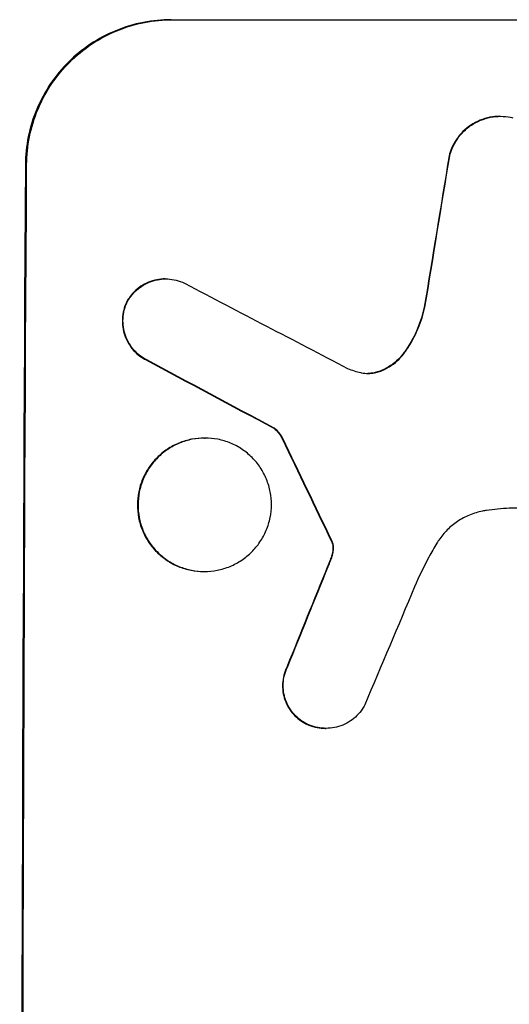
# Model space of a CAD drawing. Units: millimetres. Extents: x -6635 to 8951, y -6756 to 7090.
# Drawn here: x 6906 to 6948, y -1587 to -1503 of the extents above; entities that cross this region are included whole.
import ezdxf

# ---------------------------------------------------------------- set-up
doc = ezdxf.new("R2010")
doc.units = ezdxf.units.MM
doc.header["$LTSCALE"] = 20
doc.layers.add('2d', color=230, linetype='Continuous')

msp = doc.modelspace()

# ---------------------------------------------------------------- linework, layer by layer
at = {"layer": '2d'}
for p, q in [((6919.364, -1503.352), (6981.145, -1503.352)), ((6947.349, -1511.586), (6947.401, -1511.586)), ((6943.024, -1514.95), (6943.077, -1514.95)), ((6906.952, -1515.705), (6907.057, -1515.705)), ((6918.848, -1525.449), (6918.901, -1525.449)), ((6915.549, -1527.461), (6915.601, -1527.461)), ((6940.908, -1527.867), (6940.961, -1527.867)), ((6917.176, -1532.327), (6917.228, -1532.327)), ((6939.208, -1531.697), (6939.261, -1531.697)), ((6937.04, -1533.337), (6937.093, -1533.337)), ((6928.09, -1538.166), (6928.142, -1538.166)), ((6922.192, -1539.011), (6922.244, -1539.011)), ((6928.806, -1539.046), (6928.859, -1539.046)), ((6966.715, -1544.996), (6948.144, -1544.996)), ((6932.985, -1547.763), (6933.038, -1547.763)), ((6933.07, -1547.957), (6933.122, -1547.957)), ((6932.972, -1549.188), (6933.025, -1549.188)), ((6933.124, -1548.561), (6933.177, -1548.561)), ((6932.675, -1549.969), (6932.727, -1549.969)), ((6922.141, -1550.385), (6922.193, -1550.385)), ((6929.228, -1558.482), (6929.28, -1558.482)), ((6930.832, -1563.356), (6930.884, -1563.356)), ((6932.497, -1563.753), (6932.55, -1563.753))]:
    msp.add_line(p, q, dxfattribs=at)
for centre, major_axis, ratio, start_param, end_param in [((6980.508, -1638.951), (174.135, 1097.964), 0.051055, 1.465718, 1.47755), ((6964.159, -1638.951), (0, 1100), 0.052336, 1.458518, 1.683074), ((7194.213, -1638.951), (-2100.993, 1096.747), 0.011213, 1.446024, 1.452665), ((7174.186, -1638.951), (-2058.439, 1097.741), 0.011594, 1.451798, 1.45714), ((7034.387, -1638.951), (-532.503, 1097.768), 0.042385, 1.459125, 1.467094), ((6954.285, -1638.951), (441.069, 1097.82), 0.045077, 1.507776, 1.515552), ((6960.878, -1638.951), (459.059, 1096.809), 0.04455, 1.509811, 1.519016)]:
    msp.add_ellipse(centre, major_axis=major_axis, ratio=ratio, start_param=start_param, end_param=end_param, dxfattribs=at)
at = {"layer": '2d', "extrusion": (0, 0, -1)}
for centre, major_axis, ratio, start_param, end_param in [((6980.508, -1638.951), (173.976, 1096.964), 0.051055, -1.477458, -1.465614), ((6964.159, -1638.951), (0, 1098), 0.052336, 4.599906, 4.824872), ((7174.186, -1638.951), (-2056.565, 1096.741), 0.011594, -1.457056, -1.451709), ((7034.387, -1638.951), (-532.018, 1096.768), 0.042385, -1.467018, -1.459042), ((6954.285, -1638.951), (440.667, 1096.82), 0.045077, -1.515485, -1.507702)]:
    msp.add_ellipse(centre, major_axis=major_axis, ratio=ratio, start_param=start_param, end_param=end_param, dxfattribs=at)
at = {"layer": '2d'}
for points, knots in [([(6919.364, -1503.352), (6918.59, -1503.352), (6917.789, -1503.426), (6916.195, -1503.738), (6915.402, -1503.976), (6913.88, -1504.605), (6913.151, -1504.996), (6911.8, -1505.9), (6911.18, -1506.413), (6910.076, -1507.508), (6909.556, -1508.129), (6908.639, -1509.48), (6908.241, -1510.211), (6907.601, -1511.735), (6907.358, -1512.529), (6907.035, -1514.126), (6906.956, -1514.929), (6906.952, -1515.705)], [37.343903, 37.343903, 37.343903, 37.343903, 39.66987, 39.66987, 41.995836, 41.995836, 44.321802, 44.321802, 46.647768, 46.647768, 48.991067, 48.991067, 51.334365, 51.334365, 53.677663, 53.677663, 56.020961, 56.020961, 56.020961, 56.020961]), ([(6907.057, -1515.705), (6907.062, -1514.929), (6907.141, -1514.126), (6907.463, -1512.529), (6907.706, -1511.735), (6908.347, -1510.211), (6908.744, -1509.48), (6909.662, -1508.129), (6910.182, -1507.508), (6911.285, -1506.413), (6911.906, -1505.9), (6913.256, -1504.996), (6913.986, -1504.605), (6915.508, -1503.976), (6916.3, -1503.738), (6917.894, -1503.426), (6918.695, -1503.352), (6919.47, -1503.352)], [18.667045, 18.667045, 18.667045, 18.667045, 21.010404, 21.010404, 23.353764, 23.353764, 25.697124, 25.697124, 28.040484, 28.040484, 30.366448, 30.366448, 32.692412, 32.692412, 35.018376, 35.018376, 37.34434, 37.34434, 37.34434, 37.34434]), ([(6947.349, -1511.586), (6947.07, -1511.586), (6946.781, -1511.613), (6946.207, -1511.726), (6945.921, -1511.812), (6945.373, -1512.039), (6945.111, -1512.18), (6944.624, -1512.506), (6944.401, -1512.691), (6944.005, -1513.085), (6943.819, -1513.308), (6943.49, -1513.794), (6943.347, -1514.056), (6943.148, -1514.532), (6943.078, -1514.74), (6943.024, -1514.95)], [13.430627, 13.430627, 13.430627, 13.430627, 14.268568, 14.268568, 15.106509, 15.106509, 15.94445, 15.94445, 16.782391, 16.782391, 17.623444, 17.623444, 18.464497, 18.464497, 19.084146, 19.084146, 19.084146, 19.084146]), ([(6943.077, -1514.95), (6943.131, -1514.74), (6943.201, -1514.532), (6943.4, -1514.056), (6943.542, -1513.794), (6943.871, -1513.308), (6944.058, -1513.085), (6944.454, -1512.691), (6944.677, -1512.506), (6945.163, -1512.18), (6945.426, -1512.039), (6945.974, -1511.812), (6946.26, -1511.726), (6946.834, -1511.613), (6947.122, -1511.586), (6947.68, -1511.586), (6947.967, -1511.613), (6948.316, -1511.682), (6948.379, -1511.695), (6948.442, -1511.71)], [7.77716, 7.77716, 7.77716, 7.77716, 8.396813, 8.396813, 9.237874, 9.237874, 10.078935, 10.078935, 10.916879, 10.916879, 11.754822, 11.754822, 12.592765, 12.592765, 13.430708, 13.430708, 14.267212, 14.267212, 14.451197, 14.451197, 14.451197, 14.451197]), ([(6918.848, -1525.449), (6918.616, -1525.449), (6918.376, -1525.472), (6917.899, -1525.565), (6917.661, -1525.636), (6917.205, -1525.825), (6916.987, -1525.942), (6916.582, -1526.213), (6916.396, -1526.367), (6916.066, -1526.695), (6915.911, -1526.881), (6915.692, -1527.204), (6915.616, -1527.331), (6915.549, -1527.461)], [11.179953, 11.179953, 11.179953, 11.179953, 11.87677, 11.87677, 12.573586, 12.573586, 13.270403, 13.270403, 13.967219, 13.967219, 14.667999, 14.667999, 15.085848, 15.085848, 15.085848, 15.085848]), ([(6915.601, -1527.461), (6915.669, -1527.331), (6915.743, -1527.206), (6915.961, -1526.883), (6916.116, -1526.698), (6916.446, -1526.369), (6916.632, -1526.215), (6917.037, -1525.943), (6917.256, -1525.826), (6917.712, -1525.637), (6917.95, -1525.565), (6918.428, -1525.472), (6918.668, -1525.449), (6919.133, -1525.449), (6919.372, -1525.472), (6919.849, -1525.565), (6920.086, -1525.636), (6920.391, -1525.763), (6920.469, -1525.799), (6920.546, -1525.837)], [7.273957, 7.273957, 7.273957, 7.273957, 7.689098, 7.689098, 8.388933, 8.388933, 9.086701, 9.086701, 9.784469, 9.784469, 10.482237, 10.482237, 11.180005, 11.180005, 11.876821, 11.876821, 12.573637, 12.573637, 12.816354, 12.816354, 12.816354, 12.816354]), ([(6915.549, -1527.461), (6915.531, -1527.499), (6915.515, -1527.537), (6915.402, -1527.807), (6915.328, -1528.048), (6915.231, -1528.533), (6915.207, -1528.776), (6915.205, -1529.247), (6915.226, -1529.491), (6915.318, -1529.976), (6915.389, -1530.217), (6915.578, -1530.68), (6915.696, -1530.902), (6915.969, -1531.312), (6916.125, -1531.501), (6916.456, -1531.834), (6916.643, -1531.991), (6916.953, -1532.2), (6917.062, -1532.266), (6917.176, -1532.327)], [15.48357, 15.48357, 15.48357, 15.48357, 15.600872, 15.600872, 16.311186, 16.311186, 17.0215, 17.0215, 17.731687, 17.731687, 18.441874, 18.441874, 19.152061, 19.152061, 19.862249, 19.862249, 20.57038, 20.57038, 20.935952, 20.935952, 20.935952, 20.935952]), ([(6917.228, -1532.327), (6917.115, -1532.266), (6917.005, -1532.2), (6916.696, -1531.991), (6916.509, -1531.834), (6916.177, -1531.501), (6916.022, -1531.312), (6915.749, -1530.902), (6915.631, -1530.68), (6915.442, -1530.217), (6915.371, -1529.976), (6915.279, -1529.491), (6915.257, -1529.247), (6915.26, -1528.776), (6915.284, -1528.533), (6915.381, -1528.048), (6915.455, -1527.807), (6915.567, -1527.537), (6915.584, -1527.499), (6915.601, -1527.461)], [1.758822, 1.758822, 1.758822, 1.758822, 2.124397, 2.124397, 2.832529, 2.832529, 3.542721, 3.542721, 4.252914, 4.252914, 4.963106, 4.963106, 5.673298, 5.673298, 6.383617, 6.383617, 7.093937, 7.093937, 7.211241, 7.211241, 7.211241, 7.211241]), ([(6940.908, -1527.867), (6940.773, -1528.476), (6940.582, -1529.08), (6940.066, -1530.31), (6939.729, -1530.932), (6939.296, -1531.571), (6939.252, -1531.634), (6939.208, -1531.697)], [49.856699, 49.856699, 49.856699, 49.856699, 51.643457, 51.643457, 53.63432, 53.63432, 53.854642, 53.854642, 53.854642, 53.854642]), ([(6939.261, -1531.697), (6939.306, -1531.632), (6939.352, -1531.567), (6939.785, -1530.926), (6940.121, -1530.305), (6940.635, -1529.077), (6940.826, -1528.475), (6940.961, -1527.867)], [9.690187, 9.690187, 9.690187, 9.690187, 9.917708, 9.917708, 11.906064, 11.906064, 13.687926, 13.687926, 13.687926, 13.687926]), ([(6939.208, -1531.697), (6939.056, -1531.911), (6938.888, -1532.108), (6938.51, -1532.484), (6938.285, -1532.67), (6937.796, -1532.998), (6937.531, -1533.14), (6937.184, -1533.283), (6937.112, -1533.311), (6937.04, -1533.337)], [22.941286, 22.941286, 22.941286, 22.941286, 23.695644, 23.695644, 24.539216, 24.539216, 25.382787, 25.382787, 25.599715, 25.599715, 25.599715, 25.599715]), ([(6937.093, -1533.337), (6937.166, -1533.311), (6937.238, -1533.283), (6937.586, -1533.139), (6937.851, -1532.996), (6938.341, -1532.668), (6938.566, -1532.481), (6938.942, -1532.106), (6939.11, -1531.909), (6939.261, -1531.697)], [1.470331, 1.470331, 1.470331, 1.470331, 1.689281, 1.689281, 2.533922, 2.533922, 3.378562, 3.378562, 4.128813, 4.128813, 4.128813, 4.128813]), ([(6935.496, -1533.433), (6935.522, -1533.438), (6935.547, -1533.444), (6935.759, -1533.485), (6935.946, -1533.503), (6936.127, -1533.503), (6936.308, -1533.503), (6936.496, -1533.486), (6936.82, -1533.422), (6936.958, -1533.384), (6937.093, -1533.337)], [-0.619024, -0.619024, -0.619024, -0.619024, -0.544258, -0.544258, 0, 0, 0, 0.543578, 0.543578, 0.947363, 0.947363, 0.947363, 0.947363]), ([(6937.04, -1533.337), (6936.905, -1533.384), (6936.768, -1533.422), (6936.452, -1533.484), (6936.274, -1533.501), (6936.101, -1533.503)], [-0.9473628, -0.9473628, -0.9473628, -0.9473628, -0.5435783, -0.5435783, -0.0262833, -0.0262833, -0.0262833, -0.0262833]), ([(6928.09, -1538.166), (6928.184, -1538.235), (6928.271, -1538.311), (6928.452, -1538.493), (6928.548, -1538.609), (6928.697, -1538.833), (6928.756, -1538.938), (6928.806, -1539.046)], [8.345314, 8.345314, 8.345314, 8.345314, 8.68398, 8.68398, 9.119384, 9.119384, 9.459557, 9.459557, 9.459557, 9.459557]), ([(6928.859, -1539.046), (6928.808, -1538.938), (6928.75, -1538.833), (6928.6, -1538.609), (6928.505, -1538.493), (6928.324, -1538.311), (6928.236, -1538.235), (6928.142, -1538.166)], [4.44107, 4.44107, 4.44107, 4.44107, 4.781246, 4.781246, 5.216653, 5.216653, 5.555317, 5.555317, 5.555317, 5.555317]), ([(6922.192, -1539.011), (6921.835, -1539.011), (6921.467, -1539.045), (6920.733, -1539.189), (6920.368, -1539.298), (6919.667, -1539.588), (6919.331, -1539.768), (6918.71, -1540.185), (6918.424, -1540.422), (6917.917, -1540.926), (6917.679, -1541.212), (6917.258, -1541.833), (6917.076, -1542.17), (6916.782, -1542.871), (6916.671, -1543.236), (6916.524, -1543.971), (6916.488, -1544.341), (6916.485, -1545.055), (6916.517, -1545.424), (6916.658, -1546.159), (6916.766, -1546.524), (6917.053, -1547.225), (6917.232, -1547.562), (6917.647, -1548.183), (6917.883, -1548.469), (6918.385, -1548.974), (6918.669, -1549.21), (6919.287, -1549.627), (6919.621, -1549.807), (6920.319, -1550.097), (6920.683, -1550.207), (6921.416, -1550.35), (6921.784, -1550.385), (6922.141, -1550.385)], [17.169403, 17.169403, 17.169403, 17.169403, 18.240318, 18.240318, 19.311232, 19.311232, 20.382146, 20.382146, 21.45306, 21.45306, 22.528527, 22.528527, 23.603994, 23.603994, 24.679461, 24.679461, 25.754928, 25.754928, 26.830021, 26.830021, 27.905113, 27.905113, 28.980206, 28.980206, 30.055299, 30.055299, 31.126176, 31.126176, 32.197052, 32.197052, 33.267929, 33.267929, 34.338806, 34.338806, 34.338806, 34.338806]), ([(6922.193, -1550.385), (6921.837, -1550.385), (6921.468, -1550.35), (6920.736, -1550.207), (6920.372, -1550.097), (6919.674, -1549.807), (6919.339, -1549.627), (6918.721, -1549.21), (6918.438, -1548.974), (6917.935, -1548.469), (6917.7, -1548.183), (6917.284, -1547.562), (6917.105, -1547.225), (6916.818, -1546.524), (6916.71, -1546.159), (6916.57, -1545.424), (6916.537, -1545.055), (6916.54, -1544.341), (6916.576, -1543.971), (6916.723, -1543.236), (6916.835, -1542.871), (6917.128, -1542.17), (6917.311, -1541.833), (6917.731, -1541.212), (6917.97, -1540.926), (6918.477, -1540.422), (6918.762, -1540.185), (6919.384, -1539.768), (6919.72, -1539.588), (6920.42, -1539.298), (6920.785, -1539.189), (6921.519, -1539.045), (6921.888, -1539.011), (6922.601, -1539.011), (6922.97, -1539.045), (6923.703, -1539.189), (6924.068, -1539.299), (6924.766, -1539.589), (6925.1, -1539.77), (6925.718, -1540.187), (6926.002, -1540.424), (6926.503, -1540.929), (6926.739, -1541.215), (6927.153, -1541.836), (6927.332, -1542.172), (6927.618, -1542.872), (6927.726, -1543.238), (6927.866, -1543.972), (6927.899, -1544.341), (6927.896, -1545.054), (6927.86, -1545.423), (6927.713, -1546.158), (6927.602, -1546.523), (6927.309, -1547.223), (6927.127, -1547.559), (6926.707, -1548.181), (6926.469, -1548.466), (6925.963, -1548.971), (6925.677, -1549.208), (6925.056, -1549.626), (6924.72, -1549.806), (6924.019, -1550.097), (6923.653, -1550.206), (6922.919, -1550.35), (6922.55, -1550.385), (6922.193, -1550.385)], [0, 0, 0, 0, 1.070876, 1.070876, 2.141752, 2.141752, 3.212629, 3.212629, 4.283505, 4.283505, 5.358605, 5.358605, 6.433705, 6.433705, 7.508805, 7.508805, 8.583906, 8.583906, 9.65938, 9.65938, 10.734855, 10.734855, 11.81033, 11.81033, 12.885805, 12.885805, 13.956719, 13.956719, 15.027633, 15.027633, 16.098547, 16.098547, 17.169461, 17.169461, 18.241478, 18.241478, 19.313495, 19.313495, 20.385513, 20.385513, 21.45753, 21.45753, 22.531902, 22.531902, 23.606273, 23.606273, 24.680645, 24.680645, 25.755016, 25.755016, 26.829139, 26.829139, 27.903262, 27.903262, 28.977386, 28.977386, 30.051509, 30.051509, 31.123362, 31.123362, 32.195215, 32.195215, 33.267069, 33.267069, 34.338922, 34.338922, 34.338922, 34.338922]), ([(6948.144, -1544.996), (6947.812, -1545.014), (6947.478, -1545.038), (6946.831, -1545.1), (6946.518, -1545.137), (6946.205, -1545.18)], [71.121511, 71.121511, 71.121511, 71.121511, 72.103972, 72.103972, 73.018308, 73.018308, 73.018308, 73.018308]), ([(6946.205, -1545.18), (6946.096, -1545.195), (6945.986, -1545.213), (6945.499, -1545.309), (6945.123, -1545.422), (6944.403, -1545.72), (6944.057, -1545.906), (6943.418, -1546.335), (6943.124, -1546.578), (6942.604, -1547.097), (6942.359, -1547.391), (6942.088, -1547.792), (6942.034, -1547.876), (6941.983, -1547.961)], [18.424788, 18.424788, 18.424788, 18.424788, 18.745098, 18.745098, 19.846853, 19.846853, 20.948608, 20.948608, 22.050364, 22.050364, 23.154229, 23.154229, 23.438138, 23.438138, 23.438138, 23.438138]), ([(6932.985, -1547.763), (6933.006, -1547.799), (6933.025, -1547.838), (6933.052, -1547.903), (6933.061, -1547.93), (6933.07, -1547.957)], [3.8423361, 3.8423361, 3.8423361, 3.8423361, 3.9626511, 3.9626511, 4.0436493, 4.0436493, 4.0436493, 4.0436493]), ([(6933.122, -1547.957), (6933.114, -1547.93), (6933.104, -1547.903), (6933.077, -1547.837), (6933.059, -1547.799), (6933.038, -1547.763)], [1.7207269, 1.7207269, 1.7207269, 1.7207269, 1.8020372, 1.8020372, 1.9220516, 1.9220516, 1.9220516, 1.9220516]), ([(6933.07, -1547.957), (6933.114, -1548.102), (6933.135, -1548.252), (6933.134, -1548.45), (6933.131, -1548.505), (6933.124, -1548.561)], [6.2176712, 6.2176712, 6.2176712, 6.2176712, 6.6476546, 6.6476546, 6.8115062, 6.8115062, 6.8115062, 6.8115062]), ([(6933.177, -1548.561), (6933.183, -1548.505), (6933.187, -1548.45), (6933.188, -1548.252), (6933.167, -1548.102), (6933.122, -1547.957)], [2.051969, 2.051969, 2.051969, 2.051969, 2.2158216, 2.2158216, 2.6458075, 2.6458075, 2.6458075, 2.6458075]), ([(6941.983, -1547.961), (6941.746, -1548.354), (6941.517, -1548.753), (6940.854, -1549.98), (6940.448, -1550.826), (6940.084, -1551.69)], [115.280464, 115.280464, 115.280464, 115.280464, 116.585597, 116.585597, 119.236515, 119.236515, 119.236515, 119.236515]), ([(6932.972, -1549.188), (6932.945, -1549.266), (6932.917, -1549.343), (6932.821, -1549.604), (6932.749, -1549.787), (6932.675, -1549.969)], [25.5116165, 25.5116165, 25.5116165, 25.5116165, 25.7461134, 25.7461134, 26.3046113, 26.3046113, 26.3046113, 26.3046113]), ([(6933.124, -1548.561), (6933.116, -1548.632), (6933.105, -1548.703), (6933.063, -1548.914), (6933.023, -1549.053), (6932.972, -1549.188)], [12.4301936, 12.4301936, 12.4301936, 12.4301936, 12.6375874, 12.6375874, 13.0470664, 13.0470664, 13.0470664, 13.0470664]), ([(6933.025, -1549.188), (6933.076, -1549.053), (6933.115, -1548.913), (6933.157, -1548.702), (6933.169, -1548.632), (6933.177, -1548.561)], [3.1277042, 3.1277042, 3.1277042, 3.1277042, 3.5375766, 3.5375766, 3.7445401, 3.7445401, 3.7445401, 3.7445401]), ([(6929.228, -1558.482), (6929.191, -1558.556), (6929.157, -1558.632), (6929.031, -1558.932), (6928.96, -1559.166), (6928.866, -1559.637), (6928.844, -1559.873), (6928.842, -1560.331), (6928.863, -1560.567), (6928.953, -1561.038), (6929.022, -1561.272), (6929.206, -1561.721), (6929.321, -1561.936), (6929.587, -1562.334), (6929.738, -1562.517), (6930.06, -1562.841), (6930.242, -1562.992), (6930.565, -1563.21), (6930.696, -1563.287), (6930.832, -1563.356)], [14.884916, 14.884916, 14.884916, 14.884916, 15.118623, 15.118623, 15.80643, 15.80643, 16.494237, 16.494237, 17.18196, 17.18196, 17.869682, 17.869682, 18.557404, 18.557404, 19.245127, 19.245127, 19.93183, 19.93183, 20.364263, 20.364263, 20.364263, 20.364263]), ([(6930.884, -1563.356), (6930.749, -1563.288), (6930.618, -1563.211), (6930.295, -1562.993), (6930.114, -1562.842), (6929.791, -1562.518), (6929.64, -1562.335), (6929.374, -1561.937), (6929.259, -1561.722), (6929.075, -1561.272), (6929.006, -1561.038), (6928.915, -1560.567), (6928.894, -1560.331), (6928.896, -1559.873), (6928.919, -1559.637), (6929.013, -1559.166), (6929.084, -1558.932), (6929.209, -1558.631), (6929.244, -1558.556), (6929.28, -1558.482)], [1.627614, 1.627614, 1.627614, 1.627614, 2.05878, 2.05878, 2.74504, 2.74504, 3.433209, 3.433209, 4.121378, 4.121378, 4.809547, 4.809547, 5.497716, 5.497716, 6.186013, 6.186013, 6.87431, 6.87431, 7.107115, 7.107115, 7.107115, 7.107115]), ([(6935.84, -1561.76), (6935.775, -1561.883), (6935.704, -1562.001), (6935.491, -1562.317), (6935.336, -1562.504), (6935.006, -1562.833), (6934.819, -1562.987), (6934.414, -1563.259), (6934.195, -1563.376), (6933.739, -1563.565), (6933.501, -1563.637), (6933.022, -1563.731), (6932.782, -1563.753), (6932.55, -1563.753), (6932.317, -1563.753), (6932.077, -1563.731), (6931.598, -1563.637), (6931.361, -1563.565), (6931.049, -1563.436), (6930.966, -1563.397), (6930.884, -1563.356)], [-3.885313, -3.885313, -3.885313, -3.885313, -3.493176, -3.493176, -2.792986, -2.792986, -2.094739, -2.094739, -1.396493, -1.396493, -0.698246, -0.698246, 0, 0, 0, 0.698699, 0.698699, 1.397397, 1.397397, 1.656109, 1.656109, 1.656109, 1.656109]), ([(6930.832, -1563.356), (6930.914, -1563.398), (6930.997, -1563.436), (6931.309, -1563.565), (6931.547, -1563.637), (6932.024, -1563.731), (6932.265, -1563.753), (6932.497, -1563.753)], [-1.656042, -1.656042, -1.656042, -1.656042, -1.396493, -1.396493, -0.698247, -0.698247, 0, 0, 0, 0])]:
    msp.add_open_spline(points, degree=3, knots=knots, dxfattribs=at)
for points in [[(6934.386, -1533.086), (6934.747, -1533.232), (6935.12, -1533.348), (6935.496, -1533.433)], [(6932.727, -1549.969), (6932.833, -1549.711), (6932.932, -1549.451), (6933.025, -1549.188)]]:
    msp.add_open_spline(points, degree=3, dxfattribs=at)

doc.saveas('drawing.dxf')
